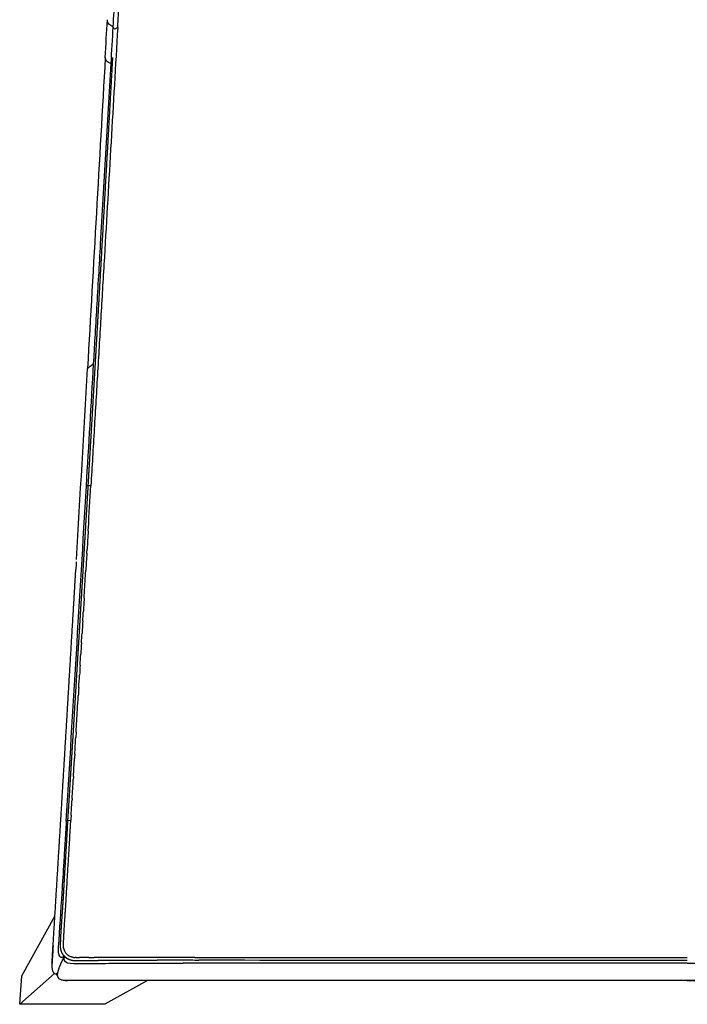
# Model space of a CAD drawing. Units: millimetres. Extents: x 0 to 1396, y 0 to 1951.
# Drawn here: x 907 to 1151, y 0 to 359 of the extents above; entities that cross this region are included whole.
import ezdxf

# ---------------------------------------------------------------- set-up
doc = ezdxf.new("R2010")
doc.units = ezdxf.units.MM
doc.header["$MEASUREMENT"] = 0
doc.layers.add('Predeterminado$Asiento', color=7, linetype='Continuous', true_color=0xffdead)
doc.layers.add('Predeterminado$Base madera', color=7, linetype='Continuous', true_color=0x8b795e)

msp = doc.modelspace()

# ---------------------------------------------------------------- linework, layer by layer
at = {"layer": 'Predeterminado$Asiento'}
for p, q in [((927.73, 99.39), (927.61, 97.37)), ((926.76, 15.9), (926.76, 15.9))]:
    msp.add_line(p, q, dxfattribs=at)
for centre, radius, start, end in [((-57608.53, 3656.79), 58642.63, 356.6100653, 356.6536887), ((-43801.34, 2800.61), 44806.92, 356.624535, 356.713725), ((-64170.53, 4048.3), 65216.3, 356.4998847, 356.6076011), ((-73300.01, 4602.99), 74364.22, 356.5854539, 356.5973881), ((1739829.11, -104252.9), 1742029.68, 176.56657094, 176.56658735), ((939.38, 13.65), 20.49, 176.4561, 177.6484), ((927.39, 24.2), 7.1, 265.0723, 266.3262), ((927.94, 33.4), 16.32, 266.4492, 268.0863), ((929.55, 91.16), 74.1, 268.5734, 269.5565), ((931.32, 542.15), 525.08, 270.1134, 270.1165), ((930.8, 736.31), 719.25, 270.12686, 270.27628), ((951.7, -2320.4), 2337.54, 90.183, 90.30472), ((949.31, -1645.93), 1663.06, 90.17349, 90.17484), ((949.82, -1907.22), 1924.35, 89.97953, 90.16521), ((950.1, -3533.01), 3550.14, 89.99296, 89.99328), ((966.52, -562.35), 578.42, 89.40907, 89.97321), ((967.56, -645.64), 662.77, 89.82301, 90.06605), ((1111.11, 168580.74), 168563.68, 269.9528869, 269.9718063), ((1147.41, 238336.64), 238319.59, 269.9713307, 269.9847172), ((1234.21, 561535.1), 561518.05, 269.9846564, 269.9914728), ((924.63, 14.33), 5.14, 217.0037, 222.3001), ((924.6, 14.31), 5.1, 222.3048, 224.5787), ((944.85, 8.95), 20.01, 359.164, 359.2158)]:
    msp.add_arc(centre, radius, start, end, dxfattribs=at)
for points, knots in [([(941.26, 356.85), (941.47, 360.54), (941.72, 364.84), (942.03, 370.16), (942.21, 373.25), (942.39, 376.54), (942.67, 381.39), (943.08, 387.85), (943.75, 396.53), (944.67, 406.29), (945.83, 416.47), (947, 425.14), (947.99, 431.5), (948.65, 435.33), (949.17, 438.03), (949.5, 439.57), (949.71, 440.49), (949.89, 441.25), (950.02, 441.83), (950.06, 442.04)], [0, 0, 0, 0, 11.101484, 12.935773, 15.964613, 20.394431, 22.829918, 30.525487, 39.829036, 48.939589, 59.941524, 70.55793, 75.174258, 79.245407, 82.237094, 83.406874, 83.981574, 85.075765, 85.742436, 85.742436, 85.742436, 85.742436]), ([(942.91, 356.59), (943.02, 358.46), (943.23, 362.17), (943.51, 366.88), (943.72, 370.55), (943.9, 373.73), (944.07, 376.66), (944.33, 381.14), (944.73, 387.29), (945.39, 395.63), (946.33, 405.14), (947.54, 415.04), (948.73, 423.31), (949.62, 428.68), (950.08, 431.25), (950.38, 432.85), (950.6, 434), (950.78, 434.87), (950.94, 435.67), (951.15, 436.62), (951.34, 437.45), (951.48, 438.07), (951.56, 438.44), (951.66, 438.91), (951.79, 439.55), (952, 440.58), (952.16, 441.34), (952.26, 441.85)], [0, 0, 0, 0, 5.629028, 11.146152, 14.1612, 16.654207, 20.696605, 22.968908, 30.120358, 39.17737, 48.062413, 58.790004, 69.103891, 73.131317, 75.122559, 76.926611, 78.00702, 78.655455, 79.58652, 80.439045, 81.591568, 82.141191, 82.351608, 82.728895, 83.556811, 84.316241, 85.879494, 85.879494, 85.879494, 85.879494]), ([(942.91, 356.59), (942.1, 342.7), (940.47, 314.78), (938.43, 279.75), (936.8, 251.78), (935.57, 230.86), (934.34, 210.03), (933.52, 196.22), (933.11, 189.33)], [-158.488896, -158.488896, -158.488896, -158.488896, -118.866672, -79.244448, -59.433336, -39.622224, -19.811112, 0, 0, 0, 0]), ([(941.26, 356.85), (940.92, 356.97), (940.32, 357.26), (939.66, 357.83), (939.24, 358.55), (939.15, 359.13), (939.14, 359.44)], [-78.52974, -78.52974, -78.52974, -78.52974, -69.553296, -60.196224, -50.414068, -41.012748, -41.012748, -41.012748, -41.012748]), ([(941.71, 355.95), (941.71, 355.96), (941.6, 356.07), (941.42, 356.34), (941.3, 356.66), (941.26, 356.85)], [2.8756684, 2.8756684, 2.8756684, 2.8756684, 2.9041429, 3.3881667, 3.8721881, 3.8721881, 3.8721881, 3.8721881]), ([(941.71, 355.95), (941.72, 355.97), (941.81, 356.16), (942.2, 356.37), (942.91, 356.59)], [2.653806, 2.653806, 2.653806, 2.653806, 2.795635, 3.727513, 3.727513, 3.727513, 3.727513]), ([(940.48, 343.45), (939.8, 343.64), (938.74, 344.19), (938.37, 345.08), (938.36, 345.63)], [-78.529469, -78.529469, -78.529469, -78.529469, -60.196227, -41.011257, -41.011257, -41.011257, -41.011257]), ([(934.12, 233.77), (934.3, 236.96), (934.7, 243.8), (935.56, 258.41), (937.49, 291.78), (939.21, 321.5), (940.48, 343.45)], [0, 0, 0, 0, 9.595763, 20.561503, 43.907337, 109.86436, 109.86436, 109.86436, 109.86436]), ([(934.12, 233.77), (933.41, 233.3), (932.31, 232.52), (931.92, 232.14), (931.9, 232.06)], [-78.52797, -78.52797, -78.52797, -78.52797, -60.196204, -41.010861, -41.010861, -41.010861, -41.010861]), ([(932.14, 189.24), (932.09, 189.25), (931.83, 189.26), (931.6, 189.24), (931.49, 189.19)], [2.67337, 2.67337, 2.67337, 2.67337, 2.904143, 3.872191, 3.872191, 3.872191, 3.872191]), ([(930.66, 148.22), (930.82, 150.95), (931.03, 154.37), (931.23, 157.78), (931.27, 158.46)], [-40.988118, -40.988118, -40.988118, -40.988118, -32.790494, -30.745688, -30.745688, -30.745688, -30.745688]), ([(927.73, 99.39), (927.89, 102.09), (928.16, 106.49), (928.42, 110.88), (928.52, 112.57)], [-90.173859, -90.173859, -90.173859, -90.173859, -81.976236, -76.846424, -76.846424, -76.846424, -76.846424]), ([(925.91, 69.1), (925.95, 69.77), (926.06, 71.61), (926.17, 73.46), (926.24, 74.64)], [-120.914948, -120.914948, -120.914948, -120.914948, -118.865542, -115.272916, -115.272916, -115.272916, -115.272916]), ([(924.12, 66.81), (923.96, 64.14), (923.66, 59.17), (923.12, 50.49), (922.34, 37.87), (921.67, 27.55), (921.23, 20.95)], [0, 0, 0, 0, 8.02943, 14.915448, 26.107641, 45.945038, 45.945038, 45.945038, 45.945038]), ([(923.14, 21.07), (923.13, 21.29), (923.12, 21.65), (923.13, 22.19), (923.15, 22.64), (923.17, 23.16), (923.19, 23.63), (923.22, 24.31), (923.26, 24.85), (923.29, 25.35), (923.3, 25.65), (923.33, 26.23), (923.41, 27.59), (923.54, 29.56), (923.65, 31.37), (923.73, 32.52), (923.77, 33.16), (923.84, 34.16), (923.98, 36.42), (924.16, 39.4), (924.32, 42.13), (924.44, 44.21), (924.56, 46.25), (924.73, 49.07), (924.95, 52.76), (925.19, 56.78), (925.44, 60.94), (925.63, 64.19), (925.74, 66.24), (925.78, 67.08)], [0, 0, 0, 0, 0.663313, 1.075342, 1.648575, 2.007199, 2.616946, 3.082952, 4.051583, 4.230838, 4.588864, 4.947024, 5.964009, 8.670596, 10.881768, 11.3951, 12.148678, 12.806398, 14.378544, 18.945184, 21.764977, 22.579339, 25.214158, 27.882891, 31.05984, 36.314802, 39.955191, 43.550873, 46.096895, 46.096895, 46.096895, 46.096895]), ([(924.7, 66.94), (924.68, 66.94), (924.44, 66.94), (924.24, 66.9), (924.12, 66.81)], [2.821084, 2.821084, 2.821084, 2.821084, 2.908084, 3.87743, 3.87743, 3.87743, 3.87743]), ([(921.23, 20.95), (921.21, 20.59), (921.17, 19.92), (921.21, 19.01), (921.32, 18.36), (921.47, 17.94), (921.59, 17.7), (921.75, 17.5), (921.92, 17.35), (922.12, 17.26), (922.34, 17.22), (922.59, 17.23), (922.85, 17.3), (923.12, 17.41), (923.31, 17.52), (923.4, 17.58)], [0, 0, 0, 0, 1.087355, 2.010391, 2.745384, 3.056277, 3.329667, 3.573304, 3.798785, 4.010677, 4.233743, 4.470897, 4.738467, 5.0417, 5.366235, 5.366235, 5.366235, 5.366235]), ([(926.78, 17.12), (926.66, 17.13), (926.45, 17.17), (926.2, 17.23), (926, 17.28), (925.72, 17.37), (925.44, 17.49), (925.08, 17.68), (924.79, 17.86), (924.48, 18.12), (924.22, 18.38), (923.82, 18.85), (923.34, 19.72), (923.16, 20.57), (923.14, 21.07)], [0, 0, 0, 0, 0.357325, 0.622045, 0.777616, 0.997488, 1.501104, 1.687063, 2.196468, 2.541306, 2.911078, 3.286533, 4.375194, 5.865022, 5.865022, 5.865022, 5.865022]), ([(918.91, 14.49), (918.85, 13.06), (919.11, 11.75), (919.82, 11.17), (920.46, 11.17), (920.88, 11.37), (921.07, 11.48)], [0.112609, 0.112609, 0.112609, 0.112609, 1.58477, 2.377155, 3.16954, 3.977546, 3.977546, 3.977546, 3.977546]), ([(926.91, 14.86), (927.03, 14.87), (927.19, 14.87), (928.27, 14.88), (930.82, 14.9), (936.48, 14.95), (944.62, 14.99), (953.25, 15.01), (959.78, 15.02), (963.85, 15.02), (965.84, 15.02), (966.77, 15.02)], [0, 0, 0, 0, 0.355774, 0.484682, 3.247631, 7.990225, 17.464723, 27.675101, 33.896557, 37.054848, 39.86689, 39.86689, 39.86689, 39.86689]), ([(927.71, 17.08), (927.63, 17.08), (927.55, 17.09), (927.44, 17.09), (927.42, 17.09), (927.4, 17.09)], [46.0624801, 46.0624801, 46.0624801, 46.0624801, 46.3135745, 46.3135745, 46.3841035, 46.3841035, 46.3841035, 46.3841035]), ([(929.27, 17.06), (929.27, 17.06), (929.26, 17.06), (929.17, 17.06), (929.07, 17.06), (928.98, 17.06)], [44.4541565, 44.4541565, 44.4541565, 44.4541565, 44.4619008, 44.4619008, 44.7502424, 44.7502424, 44.7502424, 44.7502424]), ([(930.91, 17.07), (930.56, 17.06), (930.11, 17.06), (929.56, 17.06), (929.36, 17.06), (929.27, 17.06)], [0, 0, 0, 0, 1.052684, 1.364833, 1.645665, 1.645665, 1.645665, 1.645665]), ([(931.45, 17.07), (931.41, 17.07), (931.37, 17.07), (931.28, 17.07), (931.24, 17.07), (931.1, 17.07), (931.01, 17.07), (930.91, 17.07)], [42.2020977, 42.2020977, 42.2020977, 42.2020977, 42.3325816, 42.3325816, 42.4745978, 42.4745978, 42.7585815, 42.7585815, 42.7585815, 42.7585815]), ([(932.36, 17.07), (932.27, 17.07), (932.07, 17.07), (931.77, 17.07), (931.56, 17.07), (931.45, 17.07)], [35.3759306, 35.3759306, 35.3759306, 35.3759306, 35.667985, 35.9893182, 36.3106514, 36.3106514, 36.3106514, 36.3106514]), ([(935.52, 17.08), (935.5, 17.08), (935.49, 17.08), (935.07, 17.08), (934.67, 17.08), (934.27, 17.08)], [38.019993, 38.019993, 38.019993, 38.019993, 38.063651, 38.063651, 39.306826, 39.306826, 39.306826, 39.306826]), ([(937.97, 17.1), (937.56, 17.09), (937.14, 17.09), (936.53, 17.09), (936.34, 17.09), (936.14, 17.09)], [35.499854, 35.499854, 35.499854, 35.499854, 36.779491, 36.779491, 37.376595, 37.376595, 37.376595, 37.376595]), ([(939.27, 17.1), (938.85, 17.1), (938.42, 17.1), (937.99, 17.1), (937.97, 17.1)], [28.277321, 28.277321, 28.277321, 28.277321, 29.562654, 29.611489, 29.611489, 29.611489, 29.611489]), ([(954.28, 17.13), (953.44, 17.13), (952.6, 17.13), (951.36, 17.13), (950.94, 17.13), (950.53, 17.13)], [18.756273, 18.756273, 18.756273, 18.756273, 21.337749, 21.337749, 22.60845, 22.60845, 22.60845, 22.60845]), ([(959.29, 17.13), (958.87, 17.13), (958.04, 17.13), (956.79, 17.13), (955.54, 17.13), (954.7, 17.13), (954.28, 17.13), (954.28, 17.13)], [7.711997, 7.711997, 7.711997, 7.711997, 8.99733, 10.282662, 11.567995, 12.853328, 12.861181, 12.861181, 12.861181, 12.861181]), ([(966.8, 17.13), (965.96, 17.13), (964.92, 17.13), (963.88, 17.13), (963.67, 17.13)], [0, 0, 0, 0, 2.570666, 3.218333, 3.218333, 3.218333, 3.218333]), ([(920.95, 10.48), (920.94, 10.38), (920.96, 10.17), (921.05, 9.88), (921.27, 9.51), (922, 8.94), (923.32, 8.67), (924.64, 8.67)], [-3.595402, -3.595402, -3.595402, -3.595402, -3.16954, -2.773347, -2.377155, -1.58477, 0, 0, 0, 0]), ([(924.64, 8.65), (924.19, 8.65), (923.72, 8.68), (922.95, 8.78), (922.6, 8.86), (922.29, 8.96)], [0, 0, 0, 0, 1.378782, 1.378782, 2.402987, 2.402987, 2.402987, 2.402987])]:
    msp.add_open_spline(points, degree=3, knots=knots, dxfattribs=at)
for points in [[(938.36, 345.63), (938.62, 350.24), (938.88, 354.85), (939.14, 359.44)], [(940.48, 343.45), (940.74, 347.92), (941, 352.39), (941.26, 356.85)], [(938.36, 345.63), (936.22, 307.97), (934.06, 269.7), (931.9, 232.06)], [(933.11, 189.33), (932.4, 189.29), (932.14, 189.25), (932.14, 189.22)], [(932.13, 172.84), (932, 170.61), (931.86, 168.39), (931.73, 166.16)], [(932.13, 172.84), (932.15, 173.18), (932.17, 173.53), (932.19, 173.87)], [(931.64, 164.62), (931.67, 165.13), (931.7, 165.65), (931.73, 166.16)], [(931.64, 164.62), (931.52, 162.57), (931.39, 160.52), (931.27, 158.46)], [(927.79, 161.47), (927.73, 160.55), (927.68, 159.63), (927.62, 158.71)], [(930.66, 148.22), (930.56, 146.52), (930.45, 144.82), (930.35, 143.12)], [(930.17, 140.05), (930.23, 141.07), (930.29, 142.09), (930.35, 143.12)], [(930.17, 140.05), (930.08, 138.52), (929.99, 136.99), (929.89, 135.46)], [(929.68, 131.9), (929.75, 133.08), (929.82, 134.27), (929.89, 135.46)], [(929.68, 131.9), (929.6, 130.54), (929.52, 129.18), (929.44, 127.82)], [(929.19, 123.75), (929.27, 125.11), (929.35, 126.46), (929.44, 127.82)], [(929.19, 123.75), (929.12, 122.56), (929.05, 121.38), (928.98, 120.19)], [(928.7, 115.61), (928.79, 117.13), (928.89, 118.66), (928.98, 120.19)], [(928.7, 115.61), (928.64, 114.6), (928.58, 113.58), (928.52, 112.57)], [(927.24, 91.3), (927.37, 93.32), (927.49, 95.34), (927.61, 97.37)], [(927.24, 91.3), (927.21, 90.79), (927.18, 90.29), (927.15, 89.78)], [(926.76, 83.22), (926.89, 85.41), (927.02, 87.59), (927.15, 89.78)], [(926.76, 83.22), (926.74, 82.88), (926.72, 82.54), (926.7, 82.21)], [(926.27, 75.14), (926.42, 77.49), (926.56, 79.85), (926.7, 82.21)], [(925.91, 69.1), (925.87, 68.43), (925.83, 67.75), (925.79, 67.08)], [(925.78, 67.08), (924.98, 67.06), (924.7, 67.02), (924.7, 66.98)], [(919.33, 21.34), (919.2, 19.23), (919.07, 17.13), (918.94, 15.02)], [(923.48, 17.48), (922.97, 16.55), (922.91, 14.98), (926.91, 14.86)], [(936.14, 17.09), (935.94, 17.08), (935.73, 17.08), (935.52, 17.08)], [(963.67, 17.13), (962.21, 17.13), (960.75, 17.13), (959.29, 17.13)], [(972.47, 15.02), (970.57, 15.02), (968.67, 15.02), (966.77, 15.02)], [(971.03, 17.12), (970.55, 17.12), (970.08, 17.13), (969.61, 17.13)], [(971.03, 17.12), (971.52, 17.12), (972.01, 17.12), (972.5, 17.11)], [(1150.64, 15.02), (1091.25, 15.02), (1031.86, 15.02), (972.47, 15.02)], [(1150.64, 16.02), (1091.26, 16.03), (1031.87, 16.04), (972.48, 16.06)], [(1150.64, 15.02), (1210.03, 15.02), (1269.42, 15.02), (1328.81, 15.02)], [(920.83, 10.87), (920.89, 10.95), (920.95, 11.02), (921, 11.08)], [(924.64, 8.67), (924.64, 8.66), (924.64, 8.65), (924.64, 8.65)], [(964.86, 8.67), (951.45, 8.67), (938.05, 8.67), (924.64, 8.67)], [(964.86, 8.65), (951.45, 8.65), (938.05, 8.65), (924.64, 8.65)], [(1150.63, 8.67), (1088.71, 8.67), (1026.78, 8.67), (964.86, 8.67)], [(1150.63, 8.65), (1088.71, 8.65), (1026.78, 8.65), (964.86, 8.65)], [(1150.63, 8.67), (1212.56, 8.67), (1274.49, 8.67), (1336.41, 8.67)], [(1336.41, 8.65), (1274.49, 8.65), (1212.56, 8.65), (1150.63, 8.65)]]:
    msp.add_open_spline(points, degree=3, dxfattribs=at)
for points, weights, degree, knots in [([(932.14, 189.22), (932.75, 199.54), (933.36, 209.86), (933.97, 220.24), (934.57, 230.61), (935.18, 241.04), (935.78, 251.46), (936.38, 261.91), (936.98, 272.36), (938.17, 293.29), (939.36, 314.21), (940.25, 329.95), (941.13, 345.68)], [1, 0.999999968757, 1, 0.999999968194, 1, 0.999999973204, 1, 0.999999976986, 1, 0.999999941918, 1, 0.999999988313, 1], 2, [0, 0, 0, 20.675485, 20.675485, 41.466206, 41.466206, 62.346519, 62.346519, 83.284341, 83.284341, 125.204108, 125.204108, 156.72368, 156.72368, 156.72368]), ([(924.72, 67), (925.04, 72.01), (925.36, 77.02), (925.67, 82.04), (925.82, 84.56), (925.98, 87.09), (926.14, 89.61), (926.29, 92.14), (926.44, 94.67), (926.6, 97.2), (926.91, 102.27), (927.21, 107.34), (927.52, 112.41), (927.67, 114.95), (927.83, 117.49), (927.98, 120.03), (928.13, 122.58), (928.29, 125.12), (928.44, 127.67), (928.6, 130.22), (928.75, 132.76), (928.91, 135.31), (929.06, 137.87), (929.22, 140.42), (929.37, 142.97), (929.68, 148.09), (929.99, 153.21), (930.3, 158.33), (930.45, 160.9), (930.61, 163.46), (930.76, 166.03), (930.91, 168.6), (931.07, 171.17), (931.22, 173.74), (931.53, 178.9), (931.84, 184.06), (932.14, 189.22)], [1, 0.999999590154, 0.999999590154, 1, 0.999999951184, 0.999999951184, 1, 0.999999976479, 0.999999976479, 1, 0.999999987652, 0.999999987652, 1, 1, 1, 1, 1, 1, 1, 1, 1, 1, 1, 1, 1, 0.999999987468, 0.999999987468, 1, 1, 1, 1, 1, 1, 1, 0.999999990717, 0.999999990717, 1], 3, [0, 0, 0, 0, 15.07004, 15.07004, 15.07004, 22.660933, 22.660933, 22.660933, 30.262724, 30.262724, 30.262724, 45.499849, 45.499849, 45.499849, 53.187367, 53.187367, 53.187367, 60.887188, 60.887188, 60.887188, 68.599609, 68.599609, 68.599609, 76.324817, 76.324817, 76.324817, 91.710362, 91.710362, 91.710362, 99.476441, 99.476441, 99.476441, 107.256996, 107.256996, 107.256996, 122.757457, 122.757457, 122.757457, 122.757457]), ([(918.93, 14.96), (919.99, 32.05), (921.04, 49.14), (922.08, 66.24), (923.18, 84.31), (924.27, 102.38), (925.35, 120.45), (925.9, 129.6), (926.44, 138.76), (926.99, 147.91), (927.2, 151.51), (927.41, 155.11), (927.62, 158.71)], [1, 0.999999943985, 0.999999943985, 1, 0.999999913677, 0.999999913677, 1, 0.99999997311, 0.99999997311, 1, 1, 1, 1], 3, [0, 0, 0, 0, 51.378333, 51.378333, 51.378333, 105.686755, 105.686755, 105.686755, 133.197084, 133.197084, 133.197084, 144.090626, 144.090626, 144.090626, 144.090626]), ([(922.08, 20.94), (922.08, 21.07), (922.07, 21.2), (922.07, 21.33), (922.07, 21.4), (922.07, 21.46), (922.07, 21.53), (922.07, 21.59), (922.07, 21.66), (922.07, 21.72), (922.07, 21.79), (922.07, 21.85), (922.07, 21.91), (922.07, 21.97), (922.07, 22.04), (922.08, 22.1), (922.08, 22.16), (922.08, 22.22), (922.08, 22.28), (922.08, 22.34), (922.08, 22.4), (922.08, 22.46), (922.08, 22.53), (922.09, 22.59), (922.09, 22.65), (922.09, 22.71), (922.09, 22.77), (922.09, 22.83), (922.09, 22.9), (922.1, 22.96), (922.1, 23.02), (922.1, 23.08), (922.1, 23.14), (922.1, 23.2), (922.11, 23.26), (922.11, 23.32), (922.11, 23.38), (922.11, 23.44), (922.12, 23.51), (922.12, 23.57), (922.12, 23.63), (922.12, 23.69), (922.12, 23.75), (922.13, 23.8), (922.13, 23.86), (922.13, 23.92), (922.14, 24.04), (922.14, 24.16), (922.15, 24.28), (922.15, 24.4), (922.16, 24.51), (922.16, 24.63), (922.17, 24.75), (922.18, 24.87), (922.18, 24.99), (922.19, 25.11), (922.2, 25.23), (922.2, 25.34), (922.21, 25.46), (922.21, 25.58), (922.22, 25.7), (922.23, 25.82), (922.23, 25.94), (922.24, 26.06), (922.25, 26.18), (922.25, 26.3), (922.26, 26.42), (922.27, 26.54), (922.27, 26.66), (922.28, 26.78), (922.29, 26.9), (922.3, 27.01), (922.3, 27.13), (922.31, 27.25), (922.32, 27.37), (922.33, 27.49), (922.33, 27.61), (922.34, 27.73), (922.35, 27.85), (922.36, 27.97), (922.36, 28.08), (922.37, 28.2), (922.38, 28.32), (922.39, 28.44), (922.4, 28.56), (922.4, 28.68), (922.41, 28.8), (922.42, 28.92), (922.44, 29.16), (922.45, 29.39), (922.47, 29.63), (922.5, 30.11), (922.54, 30.59), (922.57, 31.06), (922.59, 31.3), (922.61, 31.54), (922.63, 31.78), (922.64, 32.02), (922.66, 32.26), (922.68, 32.5), (922.69, 32.61), (922.7, 32.73), (922.7, 32.85), (922.71, 32.97), (922.72, 33.09), (922.73, 33.21), (922.74, 33.33), (922.75, 33.45), (922.76, 33.57), (922.77, 33.69), (922.77, 33.81), (922.78, 33.93), (922.8, 34.17), (922.82, 34.4), (922.83, 34.64), (922.85, 34.88), (922.86, 35.12), (922.88, 35.36), (922.91, 35.84), (922.94, 36.32), (922.97, 36.8), (922.99, 37.04), (923, 37.27), (923.02, 37.51), (923.03, 37.75), (923.05, 37.99), (923.06, 38.23), (923.08, 38.47), (923.09, 38.71), (923.11, 38.95), (923.12, 39.19), (923.13, 39.43), (923.15, 39.67), (923.18, 40.15), (923.2, 40.63), (923.23, 41.11), (923.25, 41.35), (923.26, 41.58), (923.27, 41.82), (923.29, 42.06), (923.3, 42.3), (923.31, 42.54), (923.33, 42.78), (923.34, 43.02), (923.35, 43.26), (923.36, 43.38), (923.37, 43.5), (923.37, 43.62), (923.38, 43.74), (923.38, 43.86), (923.39, 43.98), (923.4, 44.21), (923.42, 44.45), (923.43, 44.69), (923.44, 44.93), (923.46, 45.17), (923.47, 45.41), (923.5, 45.89), (923.52, 46.37), (923.55, 46.85), (923.58, 47.32), (923.61, 47.8), (923.64, 48.28), (923.66, 48.76), (923.69, 49.24), (923.72, 49.72), (923.78, 50.67), (923.84, 51.63), (923.9, 52.59), (923.93, 53.07), (923.95, 53.55), (923.98, 54.02), (924.01, 54.5), (924.04, 54.98), (924.07, 55.46), (924.13, 56.42), (924.19, 57.38), (924.25, 58.34), (924.3, 59.3), (924.36, 60.25), (924.41, 61.21), (924.52, 63.13), (924.62, 65.06), (924.7, 66.98)], [1, 0.999947240437, 0.999947240437, 1, 1, 1, 1, 1, 1, 1, 1, 1, 1, 1, 1, 1, 1, 1, 1, 1, 1, 1, 1, 1, 1, 1, 1, 1, 1, 1, 1, 1, 1, 1, 1, 1, 1, 1, 1, 1, 1, 1, 1, 1, 1, 1, 0.999991186769, 0.999991186769, 1, 1, 1, 1, 1, 1, 1, 1, 1, 1, 1, 1, 1, 1, 1, 1, 1, 1, 1, 1, 1, 1, 1, 1, 1, 1, 1, 1, 1, 1, 1, 1, 1, 1, 1, 1, 1, 1, 1, 1, 1, 1, 1, 1, 1, 1, 1, 1, 1, 1, 1, 1, 1, 1, 1, 1, 1, 1, 1, 1, 1, 1, 1, 1, 1, 1, 1, 1, 1, 1, 0.999999146836, 0.999999146836, 1, 1, 1, 1, 1, 1, 1, 1, 1, 1, 1, 1, 1, 1, 1, 1, 1, 1, 1, 1, 1, 1, 1, 1, 1, 1, 1, 1, 1, 1, 1, 1, 1, 1, 1, 1, 1, 1, 1, 1, 1, 1, 1, 1, 1, 1, 0.999999857745, 0.999999857745, 1, 1, 1, 1, 1, 1, 1, 0.99999980412, 0.99999980412, 1, 0.999998864134, 0.999998864134, 1, 0.999983355903, 0.999983355903, 1], 3, [0, 0, 0, 0, 0.398655, 0.398655, 0.398655, 0.594931, 0.594931, 0.594931, 0.788252, 0.788252, 0.788252, 0.977884, 0.977884, 0.977884, 1.163995, 1.163995, 1.163995, 1.347965, 1.347965, 1.347965, 1.531173, 1.531173, 1.531173, 1.715625, 1.715625, 1.715625, 1.901444, 1.901444, 1.901444, 2.087191, 2.087191, 2.087191, 2.271428, 2.271428, 2.271428, 2.453993, 2.453993, 2.453993, 2.635504, 2.635504, 2.635504, 2.81569, 2.81569, 2.81569, 2.994206, 2.994206, 2.994206, 3.349013, 3.349013, 3.349013, 3.705329, 3.705329, 3.705329, 4.062323, 4.062323, 4.062323, 4.420069, 4.420069, 4.420069, 4.778978, 4.778978, 4.778978, 5.138996, 5.138996, 5.138996, 5.499519, 5.499519, 5.499519, 5.859948, 5.859948, 5.859948, 6.219542, 6.219542, 6.219542, 6.578332, 6.578332, 6.578332, 6.936879, 6.936879, 6.936879, 7.295742, 7.295742, 7.295742, 7.654989, 7.654989, 7.654989, 8.014351, 8.014351, 8.014351, 8.733559, 8.733559, 8.733559, 10.174849, 10.174849, 10.174849, 10.896613, 10.896613, 10.896613, 11.618751, 11.618751, 11.618751, 11.97965, 11.97965, 11.97965, 12.340155, 12.340155, 12.340155, 12.700558, 12.700558, 12.700558, 13.06114, 13.06114, 13.06114, 13.782795, 13.782795, 13.782795, 14.504937, 14.504937, 14.504937, 15.943986, 15.943986, 15.943986, 16.66779, 16.66779, 16.66779, 17.391774, 17.391774, 17.391774, 18.115427, 18.115427, 18.115427, 18.838516, 18.838516, 18.838516, 20.283843, 20.283843, 20.283843, 21.006275, 21.006275, 21.006275, 21.728491, 21.728491, 21.728491, 22.45045, 22.45045, 22.45045, 22.811368, 22.811368, 22.811368, 23.172399, 23.172399, 23.172399, 23.89477, 23.89477, 23.89477, 24.617403, 24.617403, 24.617403, 26.06318, 26.06318, 26.06318, 27.509418, 27.509418, 27.509418, 28.956146, 28.956146, 28.956146, 31.832768, 31.832768, 31.832768, 33.280929, 33.280929, 33.280929, 34.729695, 34.729695, 34.729695, 37.609945, 37.609945, 37.609945, 40.492219, 40.492219, 40.492219, 46.26398, 46.26398, 46.26398, 46.26398]), ([(926.76, 15.9), (926.29, 15.94), (925.83, 16.07), (925.39, 16.2), (924.97, 16.4), (924.55, 16.6), (924.17, 16.87), (923.79, 17.15), (923.47, 17.5), (923.16, 17.84), (922.91, 18.24), (922.66, 18.63), (922.48, 19.07), (922.3, 19.51), (922.2, 19.98), (922.09, 20.46), (922.07, 20.96)], [1, 0.996137667497, 1, 0.996152039149, 1, 0.995843712995, 1, 0.995261268947, 1, 0.995733508555, 1, 0.996158951235, 1, 0.99645339439, 1, 0.996434078228, 1], 2, [0, 0, 0, 0.945324, 0.945324, 1.866001, 1.866001, 2.799975, 2.799975, 3.738064, 3.738064, 4.668419, 4.668419, 5.606615, 5.606615, 6.559942, 6.559942, 7.549033, 7.549033, 7.549033]), ([(920.95, 10.48), (920.99, 11.34), (921.22, 12.3), (921.59, 13.34), (921.62, 13.44), (921.66, 13.53), (921.69, 13.63), (922.12, 14.77), (922.71, 16.04), (923.45, 17.43)], [1, 1, 1, 1, 0.999977724192, 0.999977724192, 1, 1, 1, 1], 3, [0, 0, 0, 0, 15.999883, 15.999883, 15.999883, 16.305511, 16.305511, 16.305511, 33.501665, 33.501665, 33.501665, 33.501665]), ([(966.78, 16.07), (965.95, 16.07), (965.12, 16.07), (964.28, 16.07), (963.87, 16.07), (963.45, 16.07), (963.03, 16.07), (962.62, 16.07), (962.2, 16.07), (961.78, 16.06), (961.37, 16.06), (960.95, 16.06), (960.54, 16.06), (960.12, 16.06), (959.7, 16.06), (959.29, 16.06), (958.87, 16.06), (958.45, 16.06), (958.04, 16.06), (957.62, 16.06), (957.2, 16.05), (956.79, 16.05), (956.37, 16.05), (955.96, 16.05), (955.54, 16.05), (955.12, 16.05), (954.71, 16.05), (954.29, 16.05), (953.46, 16.05), (952.63, 16.05), (951.79, 16.04), (950.96, 16.04), (950.13, 16.04), (949.3, 16.04), (948.46, 16.03), (947.63, 16.03), (946.8, 16.03), (945.97, 16.02), (945.13, 16.02), (944.3, 16.01), (943.89, 16.01), (943.47, 16.01), (943.05, 16), (942.64, 16), (942.22, 16), (941.8, 15.99), (941.39, 15.99), (940.97, 15.99), (940.56, 15.98), (940.14, 15.98), (939.72, 15.98), (939.31, 15.97), (938.89, 15.97), (938.48, 15.96), (938.06, 15.96), (937.64, 15.95), (937.23, 15.95), (936.81, 15.95), (936.6, 15.94), (936.4, 15.94), (936.19, 15.94), (935.98, 15.94), (935.77, 15.93), (935.57, 15.93), (935.15, 15.93), (934.73, 15.92), (934.32, 15.92), (934.21, 15.92), (934.11, 15.91), (934.01, 15.91), (933.9, 15.91), (933.8, 15.91), (933.69, 15.91), (933.59, 15.91), (933.48, 15.91), (933.38, 15.91), (933.28, 15.91), (933.17, 15.9), (933.07, 15.9), (932.96, 15.9), (932.86, 15.9), (932.76, 15.9), (932.65, 15.9), (932.55, 15.9), (932.44, 15.9), (932.34, 15.9), (932.24, 15.89), (932.13, 15.89), (932.03, 15.89), (931.93, 15.89), (931.82, 15.89), (931.72, 15.89), (931.62, 15.89), (931.51, 15.89), (931.41, 15.89), (931.31, 15.88), (931.2, 15.88), (931.1, 15.88), (931, 15.88), (930.89, 15.88), (930.79, 15.88), (930.69, 15.88), (930.58, 15.87), (930.53, 15.87), (930.48, 15.87), (930.43, 15.87), (930.37, 15.87), (930.32, 15.87), (930.27, 15.87), (930.22, 15.87), (930.17, 15.87), (930.12, 15.87), (930.06, 15.87), (930.01, 15.87), (929.96, 15.86), (929.91, 15.86), (929.86, 15.86), (929.81, 15.86), (929.75, 15.86), (929.7, 15.86), (929.65, 15.86), (929.6, 15.86), (929.54, 15.86), (929.49, 15.86), (929.44, 15.86), (929.38, 15.86), (929.33, 15.86), (929.22, 15.86), (929.12, 15.86), (929.01, 15.86), (928.96, 15.86), (928.91, 15.86), (928.86, 15.86), (928.8, 15.86), (928.75, 15.86), (928.7, 15.86), (928.65, 15.86), (928.59, 15.86), (928.54, 15.86), (928.49, 15.86), (928.44, 15.86), (928.39, 15.86), (928.33, 15.86), (928.28, 15.86), (928.23, 15.86), (928.18, 15.86), (928.12, 15.86), (928.07, 15.86), (928.02, 15.86), (927.97, 15.86), (927.91, 15.86), (927.86, 15.86), (927.81, 15.86), (927.76, 15.86), (927.65, 15.86), (927.54, 15.86), (927.44, 15.87), (927.41, 15.87), (927.38, 15.87), (927.36, 15.87), (927.33, 15.87), (927.3, 15.87), (927.28, 15.87), (927.25, 15.87), (927.22, 15.87), (927.19, 15.87), (927.17, 15.87), (927.14, 15.88), (927.11, 15.88), (927.08, 15.88), (927.05, 15.88), (927.03, 15.88), (927, 15.88), (926.97, 15.88), (926.94, 15.88), (926.88, 15.89), (926.82, 15.89), (926.76, 15.9)], [1, 1, 1, 1, 1, 1, 1, 1, 1, 1, 1, 1, 1, 1, 1, 1, 1, 1, 1, 1, 1, 1, 1, 1, 1, 1, 1, 1, 1, 1, 1, 1, 1, 1, 0.999999813625, 0.999999813625, 1, 0.999999745662, 0.999999745662, 1, 1, 1, 1, 1, 1, 1, 1, 1, 1, 1, 1, 1, 1, 1, 1, 1, 1, 1, 1, 1, 1, 1, 1, 1, 1, 1, 1, 1, 1, 1, 1, 1, 1, 1, 1, 1, 1, 1, 1, 1, 1, 1, 1, 1, 1, 1, 1, 1, 1, 1, 1, 1, 1, 1, 1, 1, 1, 1, 1, 1, 1, 1, 1, 1, 1, 1, 1, 1, 1, 1, 1, 1, 1, 1, 1, 1, 1, 1, 1, 1, 1, 1, 1, 1, 1, 1, 1, 1, 1, 1, 1, 1, 1, 1, 1, 1, 1, 1, 1, 1, 1, 1, 1, 1, 1, 1, 1, 1, 1, 1, 1, 1, 1, 1, 0.999992883392, 0.999992883392, 1, 1, 1, 1, 1, 1, 1, 1, 1, 1, 1, 1, 1, 1, 1, 1, 1, 1, 1, 0.999961929837, 0.999961929837, 1], 3, [0.000113, 0.000113, 0.000113, 0.000113, 2.500426, 2.500426, 2.500426, 3.750189, 3.750189, 3.750189, 4.999644, 4.999644, 4.999644, 6.248821, 6.248821, 6.248821, 7.497819, 7.497819, 7.497819, 8.746727, 8.746727, 8.746727, 9.995642, 9.995642, 9.995642, 11.244544, 11.244544, 11.244544, 12.493364, 12.493364, 12.493364, 14.990793, 14.990793, 14.990793, 17.488221, 17.488221, 17.488221, 19.985398, 19.985398, 19.985398, 22.482762, 22.482762, 22.482762, 23.731716, 23.731716, 23.731716, 24.980639, 24.980639, 24.980639, 26.229501, 26.229501, 26.229501, 27.478152, 27.478152, 27.478152, 28.726358, 28.726358, 28.726358, 29.973913, 29.973913, 29.973913, 30.597605, 30.597605, 30.597605, 31.221597, 31.221597, 31.221597, 32.470208, 32.470208, 32.470208, 32.782421, 32.782421, 32.782421, 33.094639, 33.094639, 33.094639, 33.407012, 33.407012, 33.407012, 33.719672, 33.719672, 33.719672, 34.032003, 34.032003, 34.032003, 34.343485, 34.343485, 34.343485, 34.654398, 34.654398, 34.654398, 34.965017, 34.965017, 34.965017, 35.275631, 35.275631, 35.275631, 35.586324, 35.586324, 35.586324, 35.897061, 35.897061, 35.897061, 36.207827, 36.207827, 36.207827, 36.363317, 36.363317, 36.363317, 36.518878, 36.518878, 36.518878, 36.674162, 36.674162, 36.674162, 36.82884, 36.82884, 36.82884, 36.984514, 36.984514, 36.984514, 37.142365, 37.142365, 37.142365, 37.301433, 37.301433, 37.301433, 37.460754, 37.460754, 37.460754, 37.77798, 37.77798, 37.77798, 37.935935, 37.935935, 37.935935, 38.093555, 38.093555, 38.093555, 38.250414, 38.250414, 38.250414, 38.406621, 38.406621, 38.406621, 38.563071, 38.563071, 38.563071, 38.720659, 38.720659, 38.720659, 38.879053, 38.879053, 38.879053, 39.037652, 39.037652, 39.037652, 39.356497, 39.356497, 39.356497, 39.437425, 39.437425, 39.437425, 39.519162, 39.519162, 39.519162, 39.601538, 39.601538, 39.601538, 39.684436, 39.684436, 39.684436, 39.768784, 39.768784, 39.768784, 39.855488, 39.855488, 39.855488, 40.034929, 40.034929, 40.034929, 40.034929]), ([(920.95, 10.5), (920.87, 10.57), (920.8, 10.65), (920.61, 10.85), (920.44, 11.07), (920.39, 11.13), (920.34, 11.2)], [1, 0.999791367826, 1, 0.998664986049, 1, 0.999876859004, 1], 2, [0, 0, 0, 0.2147011, 0.2147011, 0.7610648, 0.7610648, 0.9283483, 0.9283483, 0.9283483])]:
    msp.add_rational_spline(points, weights, degree=degree, knots=knots, dxfattribs=at)
at = {"layer": 'Predeterminado$Base madera'}
for p, q in [((907.95, 10.45), (919.99, 32.12)), ((907.16, 0), (919.79, 11.26)), ((907.16, 0), (907.95, 10.45)), ((953.8, 8.65), (938.24, 0)), ((938.24, 0), (907.16, 0))]:
    msp.add_line(p, q, dxfattribs=at)

doc.saveas('drawing.dxf')
